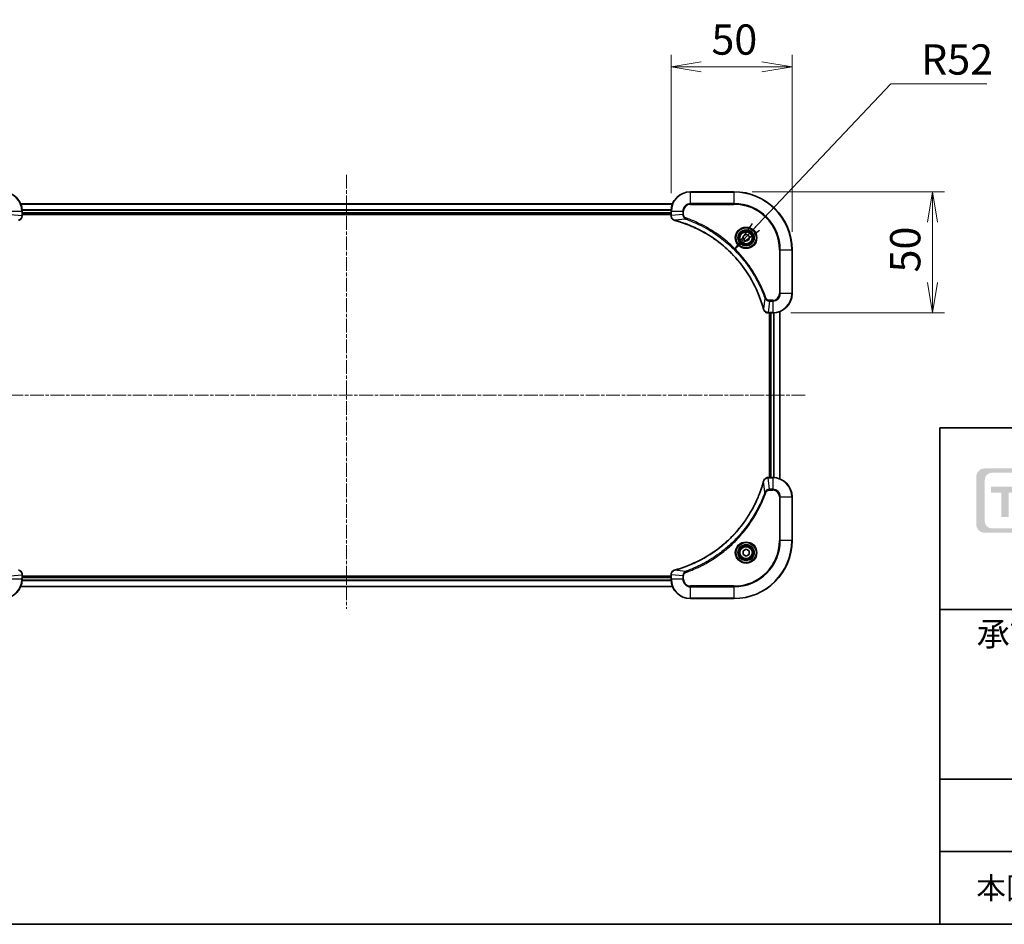
# Model space of a CAD drawing. Units: millimetres. Extents: x 0 to 8858, y 0 to 1405.
# Drawn here: x 2048 to 2455, y 0 to 374 of the extents above; entities that cross this region are included whole.
import ezdxf
from ezdxf.enums import TextEntityAlignment as Align

# ---------------------------------------------------------------- set-up
doc = ezdxf.new("R2010")
doc.units = ezdxf.units.MM
doc.linetypes.add('CHAIN', pattern=[0.3543, 0.2362, -0.0295, 0.0591, -0.0295])
for name, color, linetype, lineweight in [('Border (ISO)', 7, 'Continuous', 35), ('Dimension (ISO)', 7, 'Continuous', 18), ('Dimension (ISO) @ 1', 7, 'Continuous', 18), ('Symbol (ISO)', 7, 'Continuous', 18), ('Symbol (ISO) @ 1', 7, 'Continuous', 18), ('Title (ISO)', 7, 'Continuous', 35), ('Visible (ISO)', 7, 'Continuous', 35), ('Visible Narrow (ISO)', 7, 'Continuous', 25)]:
    doc.layers.add(name, color=color, linetype=linetype, lineweight=lineweight)
doc.layers.add('Centerline (ISO)', color=7, linetype='Continuous', lineweight=18, true_color=0x80ffff)
doc.layers.add('Hatch (ISO)', color=1, linetype='Continuous', lineweight=18, true_color=0xff0000)
doc.styles.add('Note Text (TK)', font='MS PGothic.ttf')
doc.styles.add('文字スタイル40', font='MS PGothic.ttf')
doc.styles.add('文字スタイル67', font='arial.ttf')
doc.dimstyles.new('Default - Method 1b (TK)', dxfattribs={"dimscale": 3.5, "dimtxt": 2.5, "dimasz": 2.5, "dimexe": 1, "dimexo": 1.5, "dimgap": 1, "dimtad": 1, "dimrnd": 1e-08, "dimdsep": 46, "dimtxsty": 'Note Text (TK)', "dimblk": 'OPEN', "dimcen": 0.09, "dimdle": 5, "dimclrd": 100, "dimclre": 100, "dimclrt": 7, "dimadec": 1, "dimazin": 1, "dimtfac": 1, "dimtmove": 0, "dimatfit": 3, "dimldrblk": 'OPEN', "dimfxl": 0, "dimtolj": 1, "dimlwd": -1, "dimlwe": -1, "dimarcsym": 0})
doc.dimstyles.new('Default - Method 1b (TK)$7', dxfattribs={"dimscale": 5, "dimtxt": 2.5, "dimasz": 2.5, "dimexe": 1, "dimexo": 1.5, "dimgap": 1, "dimtad": 1, "dimrnd": 1e-08, "dimdsep": 46, "dimtxsty": 'Note Text (TK)', "dimblk": 'OPEN', "dimcen": 0.09, "dimdle": 5, "dimclrd": 256, "dimclre": 100, "dimclrt": 7, "dimadec": 1, "dimazin": 1, "dimtfac": 1, "dimtmove": 0, "dimatfit": 3, "dimldrblk": 'OPEN', "dimfxl": 0, "dimtolj": 1, "dimlwd": -1, "dimlwe": -1, "dimarcsym": 0})

# ---------------------------------------------------------------- blocks, each defined once
blk = doc.blocks.new('図面枠 tk図枠')
at = {"layer": 'Border (ISO)'}
blk.add_line((14.5, 8), (405.5, 8), dxfattribs=at)
blk = doc.blocks.new('表題欄 コピー版 tk表題欄')
at = {"layer": 'Hatch (ISO)'}
h = blk.add_hatch(color=256, dxfattribs=at)
edge = h.paths.add_edge_path(flags=0)
edge.add_arc((95.445, 237.347), 0.596, 270, 360)
edge.add_line((96.041, 237.347), (96.041, 240.759))
edge.add_arc((95.445, 240.759), 0.596, 0, 90)
edge.add_line((95.445, 241.354), (79.007, 241.354))
edge.add_arc((79.007, 240.759), 0.596, 90, 180)
edge.add_line((78.411, 240.759), (78.411, 237.347))
edge.add_arc((79.007, 237.347), 0.596, 180, 270)
edge.add_line((79.007, 236.751), (95.445, 236.751))
edge = h.paths.add_edge_path()
edge.add_line((77.709, 241.003), (77.709, 237.102))
edge.add_arc((78.411, 237.102), 0.702, 180, 270)
edge.add_line((78.411, 236.4), (96.041, 236.4))
edge.add_arc((96.041, 237.102), 0.702, 270, 360)
edge.add_line((96.743, 237.102), (96.743, 241.003))
edge.add_arc((96.041, 241.003), 0.702, 0, 90)
edge.add_line((96.041, 241.705), (78.411, 241.705))
edge.add_arc((78.411, 241.003), 0.702, 90, 180)
blk.add_hatch(color=256, dxfattribs=at).paths.add_polyline_path([(78.941, 240.195), (78.941, 239.706), (79.79, 239.706), (79.79, 237.706), (80.378, 237.706), (80.378, 239.706), (81.227, 239.706), (81.227, 240.195)])
at = {"layer": 'Title (ISO)'}
for p, q in [((74.709, 245.053), (255.709, 245.053)), ((74.709, 204.053), (74.709, 245.053)), ((74.709, 230.053), (230.709, 230.053)), ((74.709, 216.053), (230.709, 216.053)), ((255.709, 210.053), (74.709, 210.053)), ((74.709, 204.053), (255.709, 204.053))]:
    blk.add_line(p, q, dxfattribs=at)
at = {"layer": 'Title (ISO)', "color": 1, "true_color": 0xff0000, "insert": (87.209, 228.053), "char_height": 2, "attachment_point": 5, "line_spacing_factor": 1.5, "style": 'Note Text (TK)'}
blk.add_mtext('\\fＭＳ Ｐゴシック|b0|i0;{\\H2.0000;承認/Approved}', dxfattribs=at)
at = {"layer": 'Title (ISO)', "color": 7, "insert": (77.709, 207.053), "char_height": 1.8, "attachment_point": 4, "line_spacing_factor": 1.5, "style": 'Note Text (TK)'}
blk.add_mtext('\\fMS PGothic|b0|i0;{\\H1.8000;本図面の著作権は株式会社タカチ電機工業に帰属します。 / Copyright (C)\xa0 TAKACHI ELECTRONICS ENCLOSURE CO., LTD. All Rights Reserved.}', dxfattribs=at)
at = {"layer": 'Title (ISO)', "color": 7}
for tag, p, height, style in [('<品名>_001', (157.496, 236.654), 2.5, 'Note Text (TK)'), ('<Title>_001', (157.488, 231.552), 2, '文字スタイル67'), ('<尺度>_001', (240.922, 223.303), 2.5, 'Note Text (TK)'), ('<型番>_001', (157.658, 219.993), 3, '文字スタイル40'), ('<ページ_No.>_001', (237.8, 212.303), 2.5, 'Note Text (TK)'), ('<総ページ数>_001', (246.793, 212.303), 2.5, 'Note Text (TK)'), ('作成日_001', (175.582, 211.781), 2.5, 'Note Text (TK)')]:
    blk.add_attdef(tag, p, '', height=height, dxfattribs=dict(at, style=style))
at = {"layer": 'Title (ISO)', "color": 7, "style": 'Note Text (TK)'}
blk.add_attdef('<部品サイズ>', text='', height=2.5, dxfattribs=at).set_placement((112.209, 213.053), align=Align.MIDDLE_CENTER)
blk = doc.blocks.new('_Open')
at = {"color": 0, "linetype": 'ByBlock', "lineweight": -2}
for p, q in [((-1, 0.167), (0, 0)), ((-1, -0.167), (0, 0)), ((0, 0), (-1, 0))]:
    blk.add_line(p, q, dxfattribs=at)
blk = doc.blocks.new('*D37')
at = {"layer": 'Defpoints', "color": 0, "transparency": 16777216}
for p in [(2367.44, 354.14), (2317.44, 294.51), (2367.44, 278.51)]:
    blk.add_point(p, dxfattribs=at)
at = {"layer": 'Dimension (ISO)', "color": 100, "transparency": 16777216}
for p, q in [((2317.44, 302.01), (2317.44, 359.14)), ((2367.44, 286.01), (2367.44, 359.14)), ((2329.94, 354.14), (2354.94, 354.14))]:
    blk.add_line(p, q, dxfattribs=at)
at = {"layer": 'Dimension (ISO)', "color": 100, "transparency": 16777216, "xscale": 12.5, "yscale": 12.5, "zscale": 12.5, "rotation": 180}
blk.add_blockref('_Open', (2317.44, 354.14), dxfattribs=at)
at = {"layer": 'Dimension (ISO)', "color": 100, "transparency": 16777216, "xscale": 12.5, "yscale": 12.5, "zscale": 12.5}
blk.add_blockref('_Open', (2367.44, 354.14), dxfattribs=at)
at = {"layer": 'Dimension (ISO)', "color": 7, "transparency": 16777216, "insert": (2334.13, 365.39), "char_height": 12.5, "attachment_point": 4, "style": 'Note Text (TK)'}
blk.add_mtext('\\A1;50', dxfattribs=at)
blk = doc.blocks.new('*D38')
at = {"layer": 'Defpoints', "color": 0, "transparency": 16777216}
for p in [(2343.44, 302.51), (2425.44, 302.51), (2359.44, 252.51)]:
    blk.add_point(p, dxfattribs=at)
at = {"layer": 'Dimension (ISO)', "color": 100, "transparency": 16777216}
for p, q in [((2350.94, 302.51), (2430.44, 302.51)), ((2425.44, 265.01), (2425.44, 290.01)), ((2366.94, 252.51), (2430.44, 252.51))]:
    blk.add_line(p, q, dxfattribs=at)
at = {"layer": 'Dimension (ISO)', "color": 100, "transparency": 16777216, "xscale": 12.5, "yscale": 12.5, "zscale": 12.5}
for p, rotation in [((2425.44, 302.51), 90), ((2425.44, 252.51), 270)]:
    blk.add_blockref('_Open', p, dxfattribs=dict(at, rotation=rotation))
at = {"layer": 'Dimension (ISO)', "color": 7, "transparency": 16777216, "insert": (2414.19, 269.2), "char_height": 12.5, "attachment_point": 4, "rotation": 90, "style": 'Note Text (TK)'}
blk.add_mtext('\\A1;50', dxfattribs=at)

msp = doc.modelspace()

# ---------------------------------------------------------------- linework, layer by layer
at = {"layer": 'Centerline (ISO)', "linetype": 'CHAIN', "ltscale": 23.990969}
for p, q in [((2183.4438, 309.5334), (2183.4438, 130.3458)), ((2372.8644, 218.5108), (1992.0537, 218.5108))]:
    msp.add_line(p, q, dxfattribs=at)
at = {"layer": 'Visible (ISO)'}
for p, q in [((2343.4438, 302.5108), (2325.4438, 302.5108)), ((2318.0276, 297.5108), (2048.86, 297.5108)), ((2049.4438, 292.6798), (2049.4438, 294.5108)), ((2049.4438, 293.5108), (2317.4438, 293.5108)), ((2049.4438, 293.2108), (2317.4438, 293.2108)), ((2317.4438, 294.5108), (2317.4438, 292.6798)), ((2049.4438, 292.6644), (2049.4438, 292.6798)), ((2317.4438, 292.6798), (2317.4438, 292.6644)), ((2347.1938, 284.2325), (2348.4438, 284.9542)), ((2348.4438, 284.9542), (2349.6938, 284.2325)), ((2347.1938, 282.7891), (2347.1938, 284.2325)), ((2348.4438, 282.0674), (2347.1938, 282.7891)), ((2349.6938, 282.7891), (2348.4438, 282.0674)), ((2349.6938, 284.2325), (2349.6938, 282.7891)), ((2367.4438, 260.5108), (2367.4438, 278.5108)), ((2357.5975, 252.5108), (2357.6128, 252.5108)), ((2357.6128, 252.5108), (2359.4438, 252.5108)), ((2358.1438, 252.5108), (2358.1438, 184.5108)), ((2358.4438, 252.5108), (2358.4438, 184.5108)), ((2362.4438, 183.927), (2362.4438, 253.0946)), ((2357.6128, 184.5108), (2357.5975, 184.5108)), ((2359.4438, 184.5108), (2357.6128, 184.5108)), ((2367.4438, 158.5108), (2367.4438, 176.5108)), ((2347.1938, 154.2325), (2348.4438, 154.9542)), ((2348.4438, 154.9542), (2349.6938, 154.2325)), ((2347.1938, 152.7891), (2347.1938, 154.2325)), ((2348.4438, 152.0674), (2347.1938, 152.7891)), ((2349.6938, 152.7891), (2348.4438, 152.0674)), ((2349.6938, 154.2325), (2349.6938, 152.7891)), ((2049.4438, 144.3418), (2049.4438, 144.3572)), ((2049.4438, 142.5108), (2049.4438, 144.3418)), ((2317.4438, 143.8108), (2049.4438, 143.8108)), ((2317.4438, 143.5108), (2049.4438, 143.5108)), ((2317.4438, 144.3572), (2317.4438, 144.3418)), ((2317.4438, 144.3418), (2317.4438, 142.5108)), ((2048.86, 139.5108), (2318.0276, 139.5108)), ((2325.4438, 134.5108), (2343.4438, 134.5108))]:
    msp.add_line(p, q, dxfattribs=at)
for centre, radius in [((2348.4438, 283.5108), 3.25), ((2348.4438, 283.5108), 2.75), ((2348.4438, 153.5108), 3.25), ((2348.4438, 153.5108), 2.75)]:
    msp.add_circle(centre, radius, dxfattribs=at)
for centre, radius, start, end in [((2041.4438, 294.5108), 8, 0, 90), ((2325.4438, 294.5108), 8, 90, 180), ((2343.4438, 278.5108), 24, 0, 90), ((2359.4438, 260.5108), 8, 270, 0), ((2359.4438, 176.5108), 8, 0, 90), ((2343.4438, 158.5108), 24, 270, 0), ((2041.4438, 142.5108), 8, 270, 0), ((2325.4438, 142.5108), 8, 180, 270)]:
    msp.add_arc(centre, radius, start, end, dxfattribs=at)
for points, knots in [([(2047.9624, 290.7328), (2048.1413, 290.7808), (2048.3142, 290.8541), (2048.7294, 291.1036), (2048.9506, 291.3156), (2049.3279, 291.8895), (2049.4438, 292.2766), (2049.4438, 292.6644)], [-0.196787795, -0.196787795, -0.196787795, -0.196787795, -0.154661595, -0.154661595, -0.087259675, -0.087259675, 0, 0, 0, 0]), ([(2317.4438, 292.6644), (2317.4438, 292.4039), (2317.4954, 292.1434), (2317.6986, 291.6503), (2317.8547, 291.4198), (2318.2002, 291.0841), (2318.3733, 290.9622), (2318.6775, 290.8125), (2318.7999, 290.7665), (2318.9253, 290.7328)], [-0.196787795, -0.196787795, -0.196787795, -0.196787795, -0.138164041, -0.138164041, -0.076757801, -0.076757801, -0.029522231, -0.029522231, 0, 0, 0, 0]), ([(2318.9253, 290.7328), (2318.9373, 290.7296), (2318.9493, 290.7263), (2318.9734, 290.7199), (2318.9855, 290.7166), (2318.9976, 290.7133)], [0.00000000006, 0.00000000006, 0.00000000006, 0.00000000006, 0.00379309206, 0.00379309206, 0.00758618406, 0.00758618406, 0.00758618406, 0.00758618406]), ([(2318.9976, 290.7133), (2319.2064, 290.657), (2319.4148, 290.5993), (2319.8219, 290.4839), (2320.0207, 290.4263), (2320.6231, 290.2478), (2321.0256, 290.1231), (2321.9478, 289.8253), (2322.4663, 289.6487), (2323.4765, 289.2868), (2323.9684, 289.1021), (2325.1799, 288.6262), (2325.8961, 288.3261), (2327.527, 287.5995), (2328.4369, 287.162), (2330.4987, 286.0956), (2331.6412, 285.4487), (2334.2091, 283.8636), (2335.6164, 282.8962), (2338.919, 280.3781), (2340.7602, 278.7566), (2344.6307, 274.8298), (2346.5896, 272.4549), (2350.5795, 266.6387), (2352.4547, 263.0911), (2354.2861, 258.387), (2354.641, 257.3858), (2355.1382, 255.8336), (2355.3027, 255.2897), (2355.5225, 254.5175), (2355.5852, 254.2912), (2355.6464, 254.0645)], [0, 0, 0, 0, 0.06549657, 0.06549657, 0.12817861, 0.12817861, 0.2557943, 0.2557943, 0.42169471, 0.42169471, 0.58081118, 0.58081118, 0.81593963, 0.81593963, 1.12160661, 1.12160661, 1.51897368, 1.51897368, 2.03555087, 2.03555087, 2.7767893, 2.7767893, 3.70555522, 3.70555522, 4.91295092, 4.91295092, 5.23453446, 5.23453446, 5.40661912, 5.40661912, 5.47772979, 5.47772979, 5.47772979, 5.47772979]), ([(2355.6464, 254.0645), (2355.6496, 254.0525), (2355.6529, 254.0404), (2355.6594, 254.0163), (2355.6626, 254.0042), (2355.6658, 253.9923)], [0, 0, 0, 0, 0.003793092, 0.003793092, 0.007586184, 0.007586184, 0.007586184, 0.007586184]), ([(2355.6658, 253.9923), (2355.7139, 253.8133), (2355.7871, 253.6405), (2356.0366, 253.2252), (2356.2487, 253.004), (2356.8225, 252.6268), (2357.2097, 252.5108), (2357.5975, 252.5108)], [-0.196787795, -0.196787795, -0.196787795, -0.196787795, -0.154661595, -0.154661595, -0.087259675, -0.087259675, 0, 0, 0, 0]), ([(2355.6658, 183.0293), (2355.6626, 183.0173), (2355.6594, 183.0053), (2355.6529, 182.9812), (2355.6496, 182.9691), (2355.6464, 182.957)], [0.00000000006, 0.00000000006, 0.00000000006, 0.00000000006, 0.00379309206, 0.00379309206, 0.00758618406, 0.00758618406, 0.00758618406, 0.00758618406]), ([(2357.5975, 184.5108), (2357.3369, 184.5108), (2357.0764, 184.4592), (2356.5833, 184.2561), (2356.3529, 184.0999), (2356.0172, 183.7544), (2355.8953, 183.5813), (2355.7455, 183.2772), (2355.6995, 183.1547), (2355.6658, 183.0293)], [-0.196787795, -0.196787795, -0.196787795, -0.196787795, -0.138164041, -0.138164041, -0.076757801, -0.076757801, -0.029522231, -0.029522231, 0, 0, 0, 0]), ([(2355.6464, 182.957), (2355.59, 182.7483), (2355.5324, 182.5398), (2355.417, 182.1327), (2355.3593, 181.9339), (2355.1808, 181.3315), (2355.0562, 180.929), (2354.7583, 180.0069), (2354.5818, 179.4883), (2354.2198, 178.4781), (2354.0352, 177.9862), (2353.5592, 176.7747), (2353.2592, 176.0585), (2352.5326, 174.4276), (2352.0951, 173.5177), (2351.0287, 171.4559), (2350.3818, 170.3134), (2348.7967, 167.7455), (2347.8293, 166.3382), (2345.3111, 163.0356), (2343.6896, 161.1944), (2339.7628, 157.3239), (2337.388, 155.365), (2331.5718, 151.3752), (2328.0242, 149.5), (2323.3201, 147.6685), (2322.3189, 147.3136), (2320.7667, 146.8164), (2320.2228, 146.6519), (2319.4505, 146.4322), (2319.2243, 146.3694), (2318.9976, 146.3082)], [0, 0, 0, 0, 0.06549657, 0.06549657, 0.12817861, 0.12817861, 0.2557943, 0.2557943, 0.42169471, 0.42169471, 0.58081118, 0.58081118, 0.81593963, 0.81593963, 1.12160661, 1.12160661, 1.51897368, 1.51897368, 2.03555087, 2.03555087, 2.7767893, 2.7767893, 3.70555522, 3.70555522, 4.91295092, 4.91295092, 5.23453446, 5.23453446, 5.40661912, 5.40661912, 5.47772979, 5.47772979, 5.47772979, 5.47772979]), ([(2049.4438, 144.3572), (2049.4438, 144.6177), (2049.3923, 144.8782), (2049.1891, 145.3713), (2049.0329, 145.6017), (2048.6875, 145.9374), (2048.5144, 146.0594), (2048.2102, 146.2091), (2048.0878, 146.2551), (2047.9624, 146.2888)], [-0.196787795, -0.196787795, -0.196787795, -0.196787795, -0.138164041, -0.138164041, -0.076757801, -0.076757801, -0.029522231, -0.029522231, 0, 0, 0, 0]), ([(2318.9253, 146.2888), (2318.7464, 146.2407), (2318.5735, 146.1675), (2318.1583, 145.918), (2317.9371, 145.7059), (2317.5598, 145.1321), (2317.4438, 144.745), (2317.4438, 144.3572)], [-0.196787795, -0.196787795, -0.196787795, -0.196787795, -0.154661595, -0.154661595, -0.087259675, -0.087259675, 0, 0, 0, 0]), ([(2318.9976, 146.3082), (2318.9855, 146.305), (2318.9734, 146.3017), (2318.9493, 146.2952), (2318.9373, 146.292), (2318.9253, 146.2888)], [0, 0, 0, 0, 0.003793092, 0.003793092, 0.007586184, 0.007586184, 0.007586184, 0.007586184])]:
    msp.add_open_spline(points, degree=3, knots=knots, dxfattribs=at)
at = {"layer": 'Visible Narrow (ISO)'}
for p, q in [((2325.4438, 302.3643), (2325.4438, 302.5108)), ((2325.4438, 302.3643), (2343.4438, 302.3643)), ((2325.4438, 297.6572), (2325.4438, 302.3643)), ((2343.4438, 302.3643), (2343.4438, 302.5108)), ((2343.4438, 302.3643), (2343.4438, 297.6572)), ((2048.8786, 297.4644), (2318.0091, 297.4644)), ((2325.4438, 297.6572), (2325.4438, 297.3037)), ((2343.4438, 297.6572), (2325.4438, 297.6572)), ((2325.4438, 297.3037), (2343.4438, 297.3037)), ((2343.4438, 297.3037), (2343.4438, 297.6572)), ((2044.5903, 294.5108), (2049.2974, 294.5108)), ((2044.5903, 293.1737), (2049.2974, 292.6798)), ((2049.2974, 294.5108), (2049.2974, 292.6798)), ((2049.2974, 294.5108), (2049.4438, 294.5108)), ((2317.4635, 295.0708), (2049.4242, 295.0708)), ((2049.4335, 294.9171), (2317.4542, 294.9171)), ((2317.4438, 293.8108), (2049.4438, 293.8108)), ((2317.4438, 294.5108), (2317.5903, 294.5108)), ((2317.5903, 292.6798), (2317.5903, 294.5108)), ((2317.5903, 294.5108), (2322.2974, 294.5108)), ((2322.2974, 293.1737), (2317.5903, 292.6798)), ((2322.2974, 294.5108), (2322.2974, 293.1737)), ((2322.2974, 294.5108), (2322.6509, 294.5108)), ((2322.2974, 293.1737), (2322.6509, 293.1737)), ((2322.6509, 293.1737), (2322.6509, 294.5108)), ((2049.4438, 292.6798), (2049.2974, 292.6798)), ((2317.5903, 292.6798), (2317.4438, 292.6798)), ((2323.4732, 291.273), (2319.0055, 290.7423)), ((2323.4732, 291.273), (2323.6266, 291.7056)), ((2362.2367, 278.5108), (2362.2367, 260.5108)), ((2362.5903, 278.5108), (2362.2367, 278.5108)), ((2362.5903, 260.5108), (2362.5903, 278.5108)), ((2362.5903, 278.5108), (2367.2974, 278.5108)), ((2367.2974, 278.5108), (2367.2974, 260.5108)), ((2367.2974, 278.5108), (2367.4438, 278.5108)), ((2362.5903, 260.5108), (2362.2367, 260.5108)), ((2367.2974, 260.5108), (2362.5903, 260.5108)), ((2367.2974, 260.5108), (2367.4438, 260.5108)), ((2356.206, 258.5401), (2355.6754, 254.0724)), ((2356.206, 258.5401), (2356.6387, 258.6935)), ((2358.1067, 257.3643), (2357.6128, 252.6572)), ((2359.4438, 257.7179), (2358.1067, 257.7179)), ((2358.1067, 257.3643), (2358.1067, 257.7179)), ((2358.1067, 257.3643), (2359.4438, 257.3643)), ((2359.4438, 257.3643), (2359.4438, 257.7179)), ((2359.4438, 257.3643), (2359.4438, 252.6572)), ((2359.4438, 252.6572), (2357.6128, 252.6572)), ((2357.6128, 252.5108), (2357.6128, 252.6572)), ((2358.7438, 184.5108), (2358.7438, 252.5108)), ((2359.4438, 252.6572), (2359.4438, 252.5108)), ((2359.8033, 252.5189), (2359.8033, 184.5027)), ((2360.0338, 184.489), (2360.0338, 252.5326)), ((2362.3743, 253.0668), (2362.3743, 183.9547)), ((2357.6128, 184.3643), (2357.6128, 184.5108)), ((2357.6128, 184.3643), (2359.4438, 184.3643)), ((2358.1067, 179.6572), (2357.6128, 184.3643)), ((2359.4438, 184.5108), (2359.4438, 184.3643)), ((2359.4438, 184.3643), (2359.4438, 179.6572)), ((2356.206, 178.4815), (2355.6754, 182.9491)), ((2359.4438, 179.6572), (2358.1067, 179.6572)), ((2358.1067, 179.6572), (2358.1067, 179.3037)), ((2358.1067, 179.3037), (2359.4438, 179.3037)), ((2359.4438, 179.6572), (2359.4438, 179.3037)), ((2356.206, 178.4815), (2356.6387, 178.328)), ((2362.2367, 176.5108), (2362.2367, 158.5108)), ((2362.5903, 176.5108), (2362.2367, 176.5108)), ((2362.5903, 158.5108), (2362.5903, 176.5108)), ((2362.5903, 176.5108), (2367.2974, 176.5108)), ((2367.2974, 176.5108), (2367.4438, 176.5108)), ((2367.2974, 176.5108), (2367.2974, 158.5108)), ((2362.2367, 158.5108), (2362.5903, 158.5108)), ((2367.2974, 158.5108), (2362.5903, 158.5108)), ((2367.2974, 158.5108), (2367.4438, 158.5108)), ((2044.5903, 143.8479), (2049.2974, 144.3418)), ((2049.2974, 142.5108), (2044.5903, 142.5108)), ((2049.2974, 144.3418), (2049.4438, 144.3418)), ((2049.2974, 144.3418), (2049.2974, 142.5108)), ((2049.4438, 142.5108), (2049.2974, 142.5108)), ((2049.4438, 143.2108), (2317.4438, 143.2108)), ((2317.4438, 144.3418), (2317.5903, 144.3418)), ((2317.5903, 142.5108), (2317.4438, 142.5108)), ((2317.5903, 142.5108), (2317.5903, 144.3418)), ((2322.2974, 143.8479), (2317.5903, 144.3418)), ((2322.2974, 142.5108), (2317.5903, 142.5108)), ((2323.4732, 145.7486), (2319.0055, 146.2793)), ((2322.2974, 143.8479), (2322.2974, 142.5108)), ((2322.2974, 143.8479), (2322.6509, 143.8479)), ((2322.2974, 142.5108), (2322.6509, 142.5108)), ((2322.6509, 142.5108), (2322.6509, 143.8479)), ((2323.4732, 145.7486), (2323.6266, 145.316)), ((2318.0091, 139.5571), (2048.8786, 139.5571)), ((2049.4242, 141.9508), (2317.4635, 141.9508)), ((2317.4542, 142.1045), (2049.4335, 142.1045)), ((2343.4438, 139.7179), (2325.4438, 139.7179)), ((2325.4438, 139.3643), (2325.4438, 139.7179)), ((2325.4438, 139.3643), (2343.4438, 139.3643)), ((2325.4438, 134.6572), (2325.4438, 139.3643)), ((2343.4438, 139.3643), (2343.4438, 139.7179)), ((2343.4438, 139.3643), (2343.4438, 134.6572)), ((2343.4438, 134.6572), (2325.4438, 134.6572)), ((2325.4438, 134.6572), (2325.4438, 134.5108)), ((2343.4438, 134.6572), (2343.4438, 134.5108))]:
    msp.add_line(p, q, dxfattribs=at)
for centre, radius in [((2348.4438, 283.5108), 4.4571), ((2348.4438, 283.5108), 4.1036), ((2348.4438, 283.5108), 3.3964), ((2348.4438, 283.5108), 2.45), ((2348.4438, 153.5108), 4.4571), ((2348.4438, 153.5108), 4.1036), ((2348.4438, 153.5108), 3.3964), ((2348.4438, 153.5108), 2.45)]:
    msp.add_circle(centre, radius, dxfattribs=at)
for centre, radius, start, end in [((2041.4438, 294.5108), 7.8536, 0, 90), ((2325.4438, 294.5108), 7.8536, 90, 180), ((2343.4438, 278.5108), 23.8536, 0, 90), ((2325.4438, 294.5108), 3.1464, 90, 180), ((2325.4438, 294.5108), 2.7929, 90, 180), ((2343.4438, 278.5108), 19.1464, 0, 90), ((2343.4438, 278.5108), 18.7929, 0, 90), ((2359.4438, 260.5108), 2.7929, 270, 0), ((2359.4438, 260.5108), 7.8536, 270, 0), ((2359.4438, 260.5108), 3.1464, 270, 0), ((2359.4438, 176.5108), 7.8536, 0, 90), ((2359.4438, 176.5108), 3.1464, 0, 90), ((2359.4438, 176.5108), 2.7929, 0, 90), ((2343.4438, 158.5108), 18.7929, 270, 0), ((2343.4438, 158.5108), 23.8536, 270, 0), ((2343.4438, 158.5108), 19.1464, 270, 0), ((2041.4438, 142.5108), 7.8536, 270, 0), ((2325.4438, 142.5108), 7.8536, 180, 270), ((2325.4438, 142.5108), 3.1464, 180, 270), ((2325.4438, 142.5108), 2.7929, 180, 270)]:
    msp.add_arc(centre, radius, start, end, dxfattribs=at)
for centre, major_axis, ratio, start_param, end_param in [((2048.9438, 292.6644), (0.5, 0), 0.00935385, 5.4972736, 6.28318531), ((2317.9438, 292.6644), (-0.5, 0), 0.00935385, 0, 0.78591171), ((2319.055, 291.2157), (-0.1296, -0.4829), 0.14287502, 5.88309318, 6.28318531), ((2319.1279, 291.196), (-0.1303, -0.4827), 0.00038233, 0, 0.34837257), ((2356.1291, 254.1949), (-0.4827, -0.1303), 0.00038233, 5.93481271, 6.28318528), ((2356.1487, 254.1219), (-0.4829, -0.1296), 0.14287502, 0, 0.40009213), ((2357.5975, 253.0108), (0, -0.5), 0.00935385, 5.4972736, 6.28318531), ((2356.1487, 182.8997), (-0.4829, 0.1296), 0.14287502, 5.88309318, 6.28318531), ((2357.5975, 184.0108), (0, 0.5), 0.00935385, 0, 0.78591171), ((2356.1291, 182.8267), (-0.4827, 0.1303), 0.00038233, 0, 0.34837257), ((2048.9438, 144.3572), (0.5, 0), 0.00935385, 0, 0.78591171), ((2317.9438, 144.3572), (-0.5, 0), 0.00935385, 5.4972736, 6.28318531), ((2319.055, 145.8059), (-0.1296, 0.4829), 0.14287502, 0, 0.40009213), ((2319.1279, 145.8255), (-0.1303, 0.4827), 0.00038233, 5.9348127, 6.28318526)]:
    msp.add_ellipse(centre, major_axis=major_axis, ratio=ratio, start_param=start_param, end_param=end_param, dxfattribs=at)
for points, knots in [([(2322.2974, 293.1737), (2322.2997, 292.923), (2322.345, 292.6739), (2322.5102, 292.2243), (2322.6223, 292.0214), (2322.8793, 291.6975), (2323.0104, 291.5681), (2323.2574, 291.3873), (2323.3607, 291.3247), (2323.4732, 291.273)], [-0.187504168, -0.187504168, -0.187504168, -0.187504168, -0.125670471, -0.125670471, -0.069816928, -0.069816928, -0.026852665, -0.026852665, 0, 0, 0, 0]), ([(2323.6266, 291.7056), (2323.5422, 291.7355), (2323.4612, 291.7747), (2323.2625, 291.8959), (2323.1521, 291.9895), (2322.9328, 292.2353), (2322.8344, 292.3967), (2322.6901, 292.7615), (2322.6509, 292.9676), (2322.6509, 293.1737)], [0, 0, 0, 0, 0.026852665, 0.026852665, 0.069816928, 0.069816928, 0.125670471, 0.125670471, 0.187504168, 0.187504168, 0.187504168, 0.187504168]), ([(2049.2972, 292.6611), (2049.2936, 292.3077), (2049.1956, 291.9568), (2048.8736, 291.4134), (2048.6842, 291.2029), (2048.3112, 290.9309), (2048.152, 290.8429), (2047.979, 290.7781)], [0, 0, 0, 0, 0.087259675, 0.087259675, 0.154661595, 0.154661595, 0.196787795, 0.196787795, 0.196787795, 0.196787795]), ([(2049.2974, 292.6798), (2049.2974, 292.6767), (2049.2973, 292.6735), (2049.2973, 292.6673), (2049.2972, 292.6642), (2049.2972, 292.6611)], [-0.00153668531, -0.00153668531, -0.00153668531, -0.00153668531, -0.00076834266, -0.00076834266, -0.00000000001, -0.00000000001, -0.00000000001, -0.00000000001]), ([(2317.5905, 292.6611), (2317.5904, 292.6642), (2317.5904, 292.6673), (2317.5903, 292.6735), (2317.5903, 292.6767), (2317.5903, 292.6798)], [-0.00153668531, -0.00153668531, -0.00153668531, -0.00153668531, -0.00076834265, -0.00076834265, 0, 0, 0, 0]), ([(2318.9087, 290.7781), (2318.7874, 290.8235), (2318.673, 290.8804), (2318.3947, 291.0517), (2318.2425, 291.1801), (2317.9428, 291.5142), (2317.8106, 291.7318), (2317.6376, 292.1873), (2317.5929, 292.4237), (2317.5905, 292.6611)], [0, 0, 0, 0, 0.029522231, 0.029522231, 0.076757801, 0.076757801, 0.138164041, 0.138164041, 0.196787795, 0.196787795, 0.196787795, 0.196787795]), ([(2319.0055, 290.7423), (2318.9888, 290.7484), (2318.9723, 290.7545), (2318.9401, 290.7664), (2318.9243, 290.7723), (2318.9087, 290.7781)], [-0.00758618406, -0.00758618406, -0.00758618406, -0.00758618406, -0.00379309206, -0.00379309206, -0.00000000006, -0.00000000006, -0.00000000006, -0.00000000006]), ([(2355.6754, 254.0724), (2355.6139, 254.2997), (2355.5515, 254.5257), (2355.3319, 255.2985), (2355.1676, 255.8428), (2354.6706, 257.3961), (2354.3159, 258.398), (2352.4849, 263.1056), (2350.6093, 266.656), (2346.6177, 272.4767), (2344.6576, 274.8534), (2340.7845, 278.7829), (2338.942, 280.4054), (2335.6369, 282.9249), (2334.2284, 283.8927), (2331.6586, 285.4784), (2330.5151, 286.1254), (2328.4518, 287.192), (2327.5412, 287.6295), (2325.909, 288.3561), (2325.1923, 288.6561), (2323.9799, 289.1319), (2323.4876, 289.3166), (2322.4767, 289.6783), (2321.9578, 289.8548), (2321.0349, 290.1525), (2320.6321, 290.2771), (2320.0293, 290.4555), (2319.8304, 290.513), (2319.423, 290.6284), (2319.2148, 290.6857), (2319.0055, 290.7423)], [-5.47772979, -5.47772979, -5.47772979, -5.47772979, -5.40661912, -5.40661912, -5.23453446, -5.23453446, -4.91295092, -4.91295092, -3.70555522, -3.70555522, -2.7767893, -2.7767893, -2.03555087, -2.03555087, -1.51897368, -1.51897368, -1.12160661, -1.12160661, -0.81593963, -0.81593963, -0.58081118, -0.58081118, -0.42169471, -0.42169471, -0.2557943, -0.2557943, -0.12817861, -0.12817861, -0.06549657, -0.06549657, 0, 0, 0, 0]), ([(2323.4732, 291.273), (2323.5682, 291.239), (2323.662, 291.2057), (2323.9716, 291.0939), (2324.1866, 291.0147), (2325.1508, 290.6527), (2325.8942, 290.3544), (2327.7135, 289.577), (2328.7813, 289.0787), (2332.579, 287.1521), (2335.2065, 285.5219), (2339.5743, 282.2617), (2341.3796, 280.7186), (2344.2762, 277.8913), (2345.4221, 276.663), (2347.5314, 274.1788), (2348.5015, 272.9286), (2350.1172, 270.6454), (2350.7859, 269.6289), (2351.9069, 267.7926), (2352.3734, 266.9814), (2353.1516, 265.5431), (2353.4726, 264.9211), (2354.0362, 263.7745), (2354.2827, 263.2519), (2354.7039, 262.3206), (2354.882, 261.9134), (2355.1881, 261.1892), (2355.3182, 260.873), (2355.5431, 260.3116), (2355.639, 260.0667), (2355.8056, 259.6323), (2355.877, 259.443), (2355.9956, 259.123), (2356.0435, 258.9924), (2356.1295, 258.7546), (2356.1674, 258.6481), (2356.206, 258.5401)], [-4.82621249, -4.82621249, -4.82621249, -4.82621249, -4.79590965, -4.79590965, -4.72660511, -4.72660511, -4.4843018, -4.4843018, -4.127973, -4.127973, -3.19579554, -3.19579554, -2.47873595, -2.47873595, -1.97105483, -1.97105483, -1.49272454, -1.49272454, -1.12477817, -1.12477817, -0.8417425, -0.8417425, -0.62997615, -0.62997615, -0.45517217, -0.45517217, -0.32070756, -0.32070756, -0.21727325, -0.21727325, -0.1377084, -0.1377084, -0.07650467, -0.07650467, -0.0344265, -0.0344265, 0, 0, 0, 0]), ([(2356.6387, 258.6935), (2356.6003, 258.8017), (2356.5617, 258.9097), (2356.475, 259.1496), (2356.4268, 259.2813), (2356.3073, 259.6042), (2356.2354, 259.7951), (2356.0675, 260.2333), (2355.9709, 260.4802), (2355.7443, 261.0466), (2355.6132, 261.3655), (2355.3047, 262.0961), (2355.1253, 262.5068), (2354.7008, 263.4463), (2354.4524, 263.9734), (2353.8843, 265.13), (2353.5607, 265.7575), (2352.7763, 267.2084), (2352.306, 268.0266), (2351.1758, 269.879), (2350.5014, 270.9044), (2348.8722, 273.2075), (2347.8939, 274.4687), (2345.7666, 276.9745), (2344.6109, 278.2134), (2341.6892, 281.0651), (2339.8682, 282.6213), (2335.4622, 285.9091), (2332.8118, 287.5527), (2328.9808, 289.4947), (2327.9038, 289.9969), (2326.0685, 290.7803), (2325.3186, 291.0808), (2324.3461, 291.4455), (2324.1292, 291.5253), (2323.8169, 291.6379), (2323.7218, 291.6719), (2323.6266, 291.7056)], [0, 0, 0, 0, 0.0344265, 0.0344265, 0.07650467, 0.07650467, 0.1377084, 0.1377084, 0.21727325, 0.21727325, 0.32070756, 0.32070756, 0.45517217, 0.45517217, 0.62997615, 0.62997615, 0.8417425, 0.8417425, 1.12477817, 1.12477817, 1.49272454, 1.49272454, 1.97105483, 1.97105483, 2.47873595, 2.47873595, 3.19579554, 3.19579554, 4.127973, 4.127973, 4.4843018, 4.4843018, 4.72660511, 4.72660511, 4.79590965, 4.79590965, 4.82621249, 4.82621249, 4.82621249, 4.82621249]), ([(2356.206, 258.5401), (2356.2973, 258.3416), (2356.4211, 258.1715), (2356.7455, 257.8336), (2356.9598, 257.6834), (2357.3673, 257.4906), (2357.5541, 257.4315), (2357.8645, 257.3766), (2357.9854, 257.3655), (2358.1067, 257.3643)], [-0.187502416, -0.187502416, -0.187502416, -0.187502416, -0.14010274, -0.14010274, -0.077834855, -0.077834855, -0.029936483, -0.029936483, 0, 0, 0, 0]), ([(2358.1067, 257.7179), (2358.007, 257.7179), (2357.9072, 257.727), (2357.652, 257.774), (2357.4992, 257.8258), (2357.1727, 257.9939), (2357.0063, 258.125), (2356.7729, 258.4064), (2356.6915, 258.5446), (2356.6387, 258.6935)], [0, 0, 0, 0, 0.029936483, 0.029936483, 0.077834855, 0.077834855, 0.14010274, 0.14010274, 0.187502416, 0.187502416, 0.187502416, 0.187502416]), ([(2355.7112, 253.9756), (2355.7054, 253.9912), (2355.6995, 254.007), (2355.6875, 254.0393), (2355.6815, 254.0557), (2355.6754, 254.0724)], [-0.007586184, -0.007586184, -0.007586184, -0.007586184, -0.003793092, -0.003793092, 0, 0, 0, 0]), ([(2357.5941, 252.6574), (2357.2407, 252.661), (2356.8898, 252.759), (2356.3465, 253.081), (2356.1359, 253.2704), (2355.864, 253.6434), (2355.7759, 253.8026), (2355.7112, 253.9756)], [0, 0, 0, 0, 0.087259675, 0.087259675, 0.154661595, 0.154661595, 0.196787795, 0.196787795, 0.196787795, 0.196787795]), ([(2357.6128, 252.6572), (2357.6097, 252.6573), (2357.6066, 252.6573), (2357.6004, 252.6574), (2357.5973, 252.6574), (2357.5941, 252.6574)], [-0.00153668531, -0.00153668531, -0.00153668531, -0.00153668531, -0.00076834266, -0.00076834266, -0.00000000001, -0.00000000001, -0.00000000001, -0.00000000001]), ([(2355.6754, 182.9491), (2355.6815, 182.9659), (2355.6875, 182.9823), (2355.6995, 183.0145), (2355.7054, 183.0304), (2355.7112, 183.0459)], [-0.00758618406, -0.00758618406, -0.00758618406, -0.00758618406, -0.00379309206, -0.00379309206, -0.00000000006, -0.00000000006, -0.00000000006, -0.00000000006]), ([(2355.7112, 183.0459), (2355.7566, 183.1672), (2355.8135, 183.2817), (2355.9848, 183.5599), (2356.1132, 183.7121), (2356.4473, 184.0118), (2356.6649, 184.144), (2357.1203, 184.3171), (2357.3567, 184.3617), (2357.5941, 184.3642)], [0, 0, 0, 0, 0.029522231, 0.029522231, 0.076757801, 0.076757801, 0.138164041, 0.138164041, 0.196787795, 0.196787795, 0.196787795, 0.196787795]), ([(2357.5941, 184.3642), (2357.5973, 184.3642), (2357.6004, 184.3642), (2357.6066, 184.3643), (2357.6097, 184.3643), (2357.6128, 184.3643)], [-0.00153668531, -0.00153668531, -0.00153668531, -0.00153668531, -0.00076834265, -0.00076834265, 0, 0, 0, 0]), ([(2319.0055, 146.2793), (2319.2327, 146.3407), (2319.4587, 146.4031), (2320.2315, 146.6227), (2320.7758, 146.787), (2322.3291, 147.284), (2323.3311, 147.6387), (2328.0387, 149.4697), (2331.5891, 151.3453), (2337.4098, 155.3369), (2339.7864, 157.297), (2343.7159, 161.1701), (2345.3385, 163.0126), (2347.8579, 166.3178), (2348.8258, 167.7262), (2350.4114, 170.2961), (2351.0585, 171.4395), (2352.125, 173.5028), (2352.5626, 174.4134), (2353.2892, 176.0456), (2353.5892, 176.7624), (2354.065, 177.9748), (2354.2496, 178.467), (2354.6114, 179.4779), (2354.7879, 179.9969), (2355.0856, 180.9197), (2355.2101, 181.3225), (2355.3885, 181.9253), (2355.4461, 182.1242), (2355.5614, 182.5316), (2355.6188, 182.7399), (2355.6754, 182.9491)], [-5.47772979, -5.47772979, -5.47772979, -5.47772979, -5.40661912, -5.40661912, -5.23453446, -5.23453446, -4.91295092, -4.91295092, -3.70555522, -3.70555522, -2.7767893, -2.7767893, -2.03555087, -2.03555087, -1.51897368, -1.51897368, -1.12160661, -1.12160661, -0.81593963, -0.81593963, -0.58081118, -0.58081118, -0.42169471, -0.42169471, -0.2557943, -0.2557943, -0.12817861, -0.12817861, -0.06549657, -0.06549657, 0, 0, 0, 0]), ([(2358.1067, 179.6572), (2357.8561, 179.6549), (2357.607, 179.6096), (2357.1573, 179.4444), (2356.9545, 179.3323), (2356.6305, 179.0754), (2356.5012, 178.9443), (2356.3203, 178.6972), (2356.2578, 178.5939), (2356.206, 178.4815)], [-0.187504168, -0.187504168, -0.187504168, -0.187504168, -0.125670471, -0.125670471, -0.069816928, -0.069816928, -0.026852665, -0.026852665, 0, 0, 0, 0]), ([(2356.6387, 178.328), (2356.6686, 178.4124), (2356.7078, 178.4935), (2356.829, 178.6921), (2356.9225, 178.8025), (2357.1683, 179.0219), (2357.3298, 179.1203), (2357.6946, 179.2646), (2357.9006, 179.3037), (2358.1067, 179.3037)], [0, 0, 0, 0, 0.026852665, 0.026852665, 0.069816928, 0.069816928, 0.125670471, 0.125670471, 0.187504168, 0.187504168, 0.187504168, 0.187504168]), ([(2356.206, 178.4815), (2356.172, 178.3864), (2356.1387, 178.2926), (2356.0269, 177.983), (2355.9478, 177.768), (2355.5857, 176.8039), (2355.2875, 176.0604), (2354.51, 174.2411), (2354.0117, 173.1733), (2352.0851, 169.3756), (2350.4549, 166.7482), (2347.1947, 162.3803), (2345.6517, 160.575), (2342.8243, 157.6784), (2341.5961, 156.5325), (2339.1119, 154.4232), (2337.8617, 153.4531), (2335.5785, 151.8375), (2334.562, 151.1687), (2332.7256, 150.0477), (2331.9145, 149.5812), (2330.4762, 148.8031), (2329.8541, 148.4821), (2328.7076, 147.9184), (2328.185, 147.6719), (2327.2537, 147.2507), (2326.8465, 147.0726), (2326.1222, 146.7665), (2325.8061, 146.6364), (2325.2446, 146.4116), (2324.9998, 146.3156), (2324.5654, 146.149), (2324.3761, 146.0776), (2324.056, 145.959), (2323.9254, 145.9111), (2323.6876, 145.8251), (2323.5812, 145.7872), (2323.4732, 145.7486)], [-4.82621249, -4.82621249, -4.82621249, -4.82621249, -4.79590965, -4.79590965, -4.72660511, -4.72660511, -4.4843018, -4.4843018, -4.127973, -4.127973, -3.19579554, -3.19579554, -2.47873595, -2.47873595, -1.97105483, -1.97105483, -1.49272454, -1.49272454, -1.12477817, -1.12477817, -0.8417425, -0.8417425, -0.62997615, -0.62997615, -0.45517217, -0.45517217, -0.32070756, -0.32070756, -0.21727325, -0.21727325, -0.1377084, -0.1377084, -0.07650467, -0.07650467, -0.0344265, -0.0344265, 0, 0, 0, 0]), ([(2323.6266, 145.316), (2323.7347, 145.3543), (2323.8428, 145.393), (2324.0826, 145.4796), (2324.2144, 145.5278), (2324.5372, 145.6473), (2324.7281, 145.7192), (2325.1663, 145.8871), (2325.4133, 145.9838), (2325.9797, 146.2103), (2326.2986, 146.3414), (2327.0291, 146.6499), (2327.4399, 146.8294), (2328.3793, 147.2538), (2328.9065, 147.5023), (2330.063, 148.0703), (2330.6905, 148.3939), (2332.1414, 149.1783), (2332.9597, 149.6487), (2334.8121, 150.7788), (2335.8375, 151.4532), (2338.1406, 153.0824), (2339.4018, 154.0607), (2341.9076, 156.188), (2343.1464, 157.3437), (2345.9981, 160.2654), (2347.5544, 162.0864), (2350.8421, 166.4924), (2352.4858, 169.1428), (2354.4277, 172.9738), (2354.9299, 174.0509), (2355.7133, 175.8861), (2356.0138, 176.636), (2356.3786, 177.6086), (2356.4583, 177.8254), (2356.5709, 178.1377), (2356.6049, 178.2328), (2356.6387, 178.328)], [0, 0, 0, 0, 0.0344265, 0.0344265, 0.07650467, 0.07650467, 0.1377084, 0.1377084, 0.21727325, 0.21727325, 0.32070756, 0.32070756, 0.45517217, 0.45517217, 0.62997615, 0.62997615, 0.8417425, 0.8417425, 1.12477817, 1.12477817, 1.49272454, 1.49272454, 1.97105483, 1.97105483, 2.47873595, 2.47873595, 3.19579554, 3.19579554, 4.127973, 4.127973, 4.4843018, 4.4843018, 4.72660511, 4.72660511, 4.79590965, 4.79590965, 4.82621249, 4.82621249, 4.82621249, 4.82621249]), ([(2047.979, 146.2434), (2048.1003, 146.1981), (2048.2147, 146.1412), (2048.493, 145.9699), (2048.6452, 145.8414), (2048.9449, 145.5074), (2049.077, 145.2898), (2049.2501, 144.8343), (2049.2948, 144.5979), (2049.2972, 144.3605)], [0, 0, 0, 0, 0.029522231, 0.029522231, 0.076757801, 0.076757801, 0.138164041, 0.138164041, 0.196787795, 0.196787795, 0.196787795, 0.196787795]), ([(2049.2972, 144.3605), (2049.2972, 144.3574), (2049.2973, 144.3543), (2049.2973, 144.348), (2049.2974, 144.3449), (2049.2974, 144.3418)], [-0.00153668531, -0.00153668531, -0.00153668531, -0.00153668531, -0.00076834265, -0.00076834265, 0, 0, 0, 0]), ([(2317.5903, 144.3418), (2317.5903, 144.3449), (2317.5903, 144.348), (2317.5904, 144.3543), (2317.5904, 144.3574), (2317.5905, 144.3605)], [-0.00153668531, -0.00153668531, -0.00153668531, -0.00153668531, -0.00076834266, -0.00076834266, -0.00000000001, -0.00000000001, -0.00000000001, -0.00000000001]), ([(2317.5905, 144.3605), (2317.5941, 144.7139), (2317.6921, 145.0648), (2318.014, 145.6081), (2318.2035, 145.8187), (2318.5765, 146.0907), (2318.7356, 146.1787), (2318.9087, 146.2434)], [0, 0, 0, 0, 0.087259675, 0.087259675, 0.154661595, 0.154661595, 0.196787795, 0.196787795, 0.196787795, 0.196787795]), ([(2318.9087, 146.2434), (2318.9243, 146.2493), (2318.9401, 146.2552), (2318.9723, 146.2671), (2318.9888, 146.2732), (2319.0055, 146.2793)], [-0.007586184, -0.007586184, -0.007586184, -0.007586184, -0.003793092, -0.003793092, 0, 0, 0, 0]), ([(2323.4732, 145.7486), (2323.2747, 145.6573), (2323.1046, 145.5335), (2322.7667, 145.2092), (2322.6164, 144.9948), (2322.4237, 144.5873), (2322.3646, 144.4005), (2322.3097, 144.0902), (2322.2985, 143.9692), (2322.2974, 143.8479)], [-0.187502416, -0.187502416, -0.187502416, -0.187502416, -0.14010274, -0.14010274, -0.077834855, -0.077834855, -0.029936483, -0.029936483, 0, 0, 0, 0]), ([(2322.6509, 143.8479), (2322.6509, 143.9477), (2322.6601, 144.0475), (2322.707, 144.3026), (2322.7589, 144.4555), (2322.927, 144.7819), (2323.0581, 144.9483), (2323.3394, 145.1817), (2323.4777, 145.2631), (2323.6266, 145.316)], [0, 0, 0, 0, 0.029936483, 0.029936483, 0.077834855, 0.077834855, 0.14010274, 0.14010274, 0.187502416, 0.187502416, 0.187502416, 0.187502416])]:
    msp.add_open_spline(points, degree=3, knots=knots, dxfattribs=at)

# ---------------------------------------------------------------- block references
at = {"xscale": 5, "yscale": 5, "zscale": 5}
for name, p in [('図面枠 tk図枠', (1306, -40)), ('表題欄 コピー版 tk表題欄', (2054.9559, -1020.2637))]:
    msp.add_blockref(name, p, dxfattribs=at)

# ---------------------------------------------------------------- texts
at = {"layer": 'Symbol (ISO)', "color": 7, "insert": (2420.7305, 363.4126), "char_height": 12.5, "width": 30.409357, "attachment_point": 1, "line_spacing_factor": 1.5, "style": 'Note Text (TK)'}
msp.add_mtext('\\fＭＳ Ｐゴシック|b0|i0;R52', dxfattribs=at)

# ---------------------------------------------------------------- dimensions: what is measured, and where the dimension line sits
at = {"layer": 'Dimension (ISO) @ 1', "color": 100, "true_color": 0x00ff3f}
for base, p1, p2, angle, picture, middle in [((2367.4438, 354.1423), (2317.4438, 294.5108), (2367.4438, 278.5108), 180, '*D37', (2342.4438, 354.1423)), ((2425.4438, 302.5108), (2359.4438, 252.5108), (2343.4438, 302.5108), 90, '*D38', (2425.4438, 277.5108))]:
    dim = msp.add_linear_dim(base=base, p1=p1, p2=p2, angle=angle, dimstyle='Default - Method 1b (TK)', override={"dimscale": 1, "dimtxt": 12.5, "dimasz": 12.5, "dimexe": 5, "dimexo": 7.5, "dimgap": 5, "dimdec": 2, "dimcen": 0.45, "dimtol": 0, "dimlim": 0, "dimtp": 0, "dimtm": 0, "dimtdec": 2, "dimtix": 0, "dimtofl": 0, "dimtmove": 0, "dimatfit": 1}, dxfattribs=at)
    dim.commit()
    dim.dimension.update_dxf_attribs({"geometry": picture, "text_midpoint": middle, "dimtype": 128})

# ---------------------------------------------------------------- leaders
at = {"layer": 'Symbol (ISO) @ 1', "color": 100, "true_color": 0x00ff40, "annotation_type": 0, "has_hookline": 1, "hookline_direction": 0, "text_width": 27.1307}
msp.add_leader([(2343.867, 278.9339), (2408.2305, 347.0383), (2420.7305, 347.0383)], dimstyle='Default - Method 1b (TK)$7', override={"dimscale": 1, "dimtxt": 12.5, "dimasz": 12.5, "dimgap": 0, "dimtad": 1}, dxfattribs=at)

doc.saveas('drawing.dxf')
